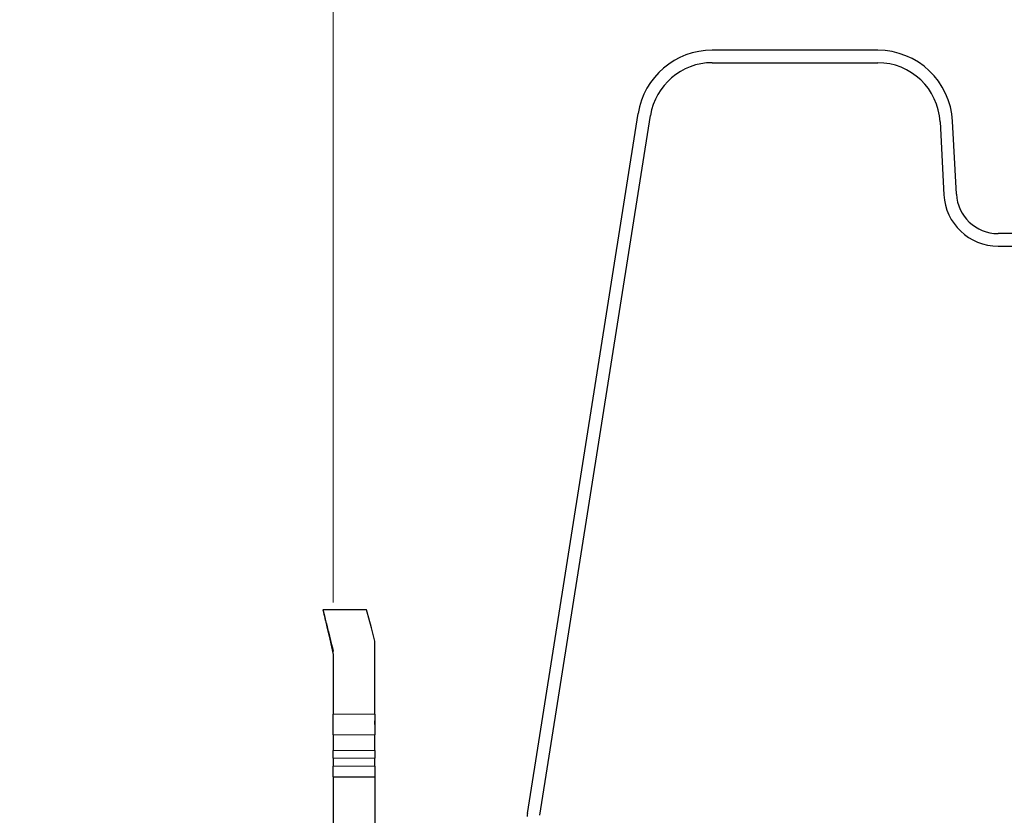
# Model space of a CAD drawing. Units: millimetres. Extents: x 0 to 594, y 0 to 420.
# Drawn here: x 19 to 38, y 72 to 88 of the extents above; entities that cross this region are included whole.
import ezdxf

# ---------------------------------------------------------------- set-up
doc = ezdxf.new("R2010")
doc.units = ezdxf.units.MM
doc.linetypes.add('PHANTOM', pattern=[12.7, 6.35, -1.27, 1.27, -1.27, 1.27, -1.27])
doc.styles.add('SLDTEXTSTYLE0', font='TXT', dxfattribs={"width": 0.605})
doc.dimstyles.new('SLDDIMSTYLE0', dxfattribs={"dimtxt": 3.5, "dimasz": 2.5, "dimexe": 0, "dimexo": 0.0625, "dimgap": 0.875, "dimtad": 1, "dimtoh": 1, "dimlfac": 2.5, "dimrnd": 1e-09, "dimzin": 12, "dimdsep": 46, "dimtxsty": 'SLDTEXTSTYLE0', "dimsah": 1, "dimcen": 0.09, "dimadec": 0, "dimazin": 0, "dimtfac": 1, "dimtofl": 0, "dimtmove": 0, "dimatfit": 3, "dimfxl": 1, "dimfrac": 2, "dimtolj": 1, "dimtzin": 12, "dimarcsym": 0})
doc.dimstyles.new('SLDDIMSTYLE3', dxfattribs={"dimtxt": 3.5, "dimasz": 2.5, "dimexe": 0, "dimexo": 0.0625, "dimgap": 0.875, "dimtad": 1, "dimtoh": 1, "dimlfac": 2.5, "dimrnd": 1e-09, "dimzin": 12, "dimdsep": 46, "dimtxsty": 'SLDTEXTSTYLE0', "dimsah": 1, "dimcen": 0.09, "dimadec": 0, "dimazin": 0, "dimtfac": 1, "dimtofl": 0, "dimtmove": 0, "dimatfit": 3, "dimfxl": 1, "dimfrac": 2, "dimtolj": 1, "dimtzin": 12, "dimarcsym": 0})

# ---------------------------------------------------------------- blocks, each defined once
blk = doc.blocks.new('*D101')
at = {"color": 7, "linetype": 'Continuous', "lineweight": 0}
for p, q in [((24.92, 76.446), (24.92, 98.134)), ((46.06, 66.522), (46.06, 98.134)), ((46.06, 97.134), (24.92, 97.134))]:
    blk.add_line(p, q, dxfattribs=at)
for points in [[(24.92, 97.134), (27.42, 96.626), (27.42, 97.642)], [(46.06, 97.134), (43.56, 97.642), (43.56, 96.626)]]:
    blk.add_solid(points, dxfattribs=at)
at = {"color": 7, "linetype": 'Continuous', "lineweight": 0, "insert": (30.556, 101.646), "char_height": 3.5, "attachment_point": 1, "style": 'SLDTEXTSTYLE0'}
blk.add_mtext('52,85', dxfattribs=at)
blk = doc.blocks.new('*D109')
at = {"color": 7, "linetype": 'Continuous', "lineweight": 0}
for p, q in [((24.92, 76.446), (24.92, 104.134)), ((249.72, 76.446), (249.72, 104.134)), ((249.72, 103.134), (24.92, 103.134))]:
    blk.add_line(p, q, dxfattribs=at)
for points in [[(24.92, 103.134), (27.42, 102.626), (27.42, 103.642)], [(249.72, 103.134), (247.22, 103.642), (247.22, 102.626)]]:
    blk.add_solid(points, dxfattribs=at)
at = {"color": 7, "linetype": 'Continuous', "lineweight": 0, "char_height": 3.5, "attachment_point": 1, "style": 'SLDTEXTSTYLE0'}
for s, insert in [('EB ', (130.854, 107.646)), ('562', (137.212, 107.646))]:
    blk.add_mtext(s, dxfattribs=dict(at, insert=insert))
blk = doc.blocks.new('*D110')
at = {"color": 7, "linetype": 'Continuous', "lineweight": 0}
for p, q in [((14.488, 70.321), (14.488, 83.911)), ((22.36, 70.321), (13.488, 70.321)), ((14.488, 70.321), (14.488, 66.922)), ((42.46, 66.922), (13.488, 66.922)), ((14.488, 66.922), (14.488, 62.922))]:
    blk.add_line(p, q, dxfattribs=at)
for points in [[(14.488, 70.321), (14.996, 72.821), (13.98, 72.821)], [(14.488, 66.922), (13.98, 64.422), (14.996, 64.422)]]:
    blk.add_solid(points, dxfattribs=at)
at = {"color": 7, "linetype": 'Continuous', "lineweight": 0, "insert": (9.976, 74.65), "char_height": 3.5, "attachment_point": 1, "rotation": 90, "style": 'SLDTEXTSTYLE0'}
blk.add_mtext('8,50', dxfattribs=at)

msp = doc.modelspace()

# ---------------------------------------------------------------- linework, layer by layer
at = {"color": 7, "linetype": 'Continuous', "lineweight": 30}
for p, q in [((35.3692, 87.0409), (32.1942, 87.0409)), ((32.1942, 86.8009), (35.3692, 86.8009)), ((28.645, 72.3972), (30.7719, 85.8261)), ((28.882, 72.3597), (31.009, 85.7886)), ((36.5675, 85.6637), (36.6406, 84.268)), ((36.8803, 84.2806), (36.8072, 85.6762)), ((39.02, 83.5225), (37.6792, 83.5225)), ((37.6792, 83.2825), (39.02, 83.2825)), ((25.3201, 76.3001), (24.7201, 76.3001)), ((25.5601, 76.2997), (24.7201, 76.2997)), ((25.7201, 74.2997), (25.7201, 75.6997)), ((24.9201, 75.4456), (24.9201, 74.2997)), ((24.9201, 73.9009), (24.9201, 74.2997)), ((25.7201, 74.2997), (25.7201, 73.9009)), ((25.7201, 74.1009), (25.7201, 74.173)), ((24.9201, 73.9009), (24.9201, 73.6027)), ((25.7201, 73.6027), (25.7201, 73.9009)), ((24.9201, 73.4536), (24.9201, 73.6027)), ((25.7201, 73.6027), (25.7201, 73.4536)), ((24.9201, 73.4536), (24.9201, 73.3009)), ((25.7201, 73.3009), (25.7201, 73.4536)), ((24.9201, 73.1009), (24.9201, 73.3009)), ((25.7201, 73.3009), (25.7201, 73.1009)), ((24.9201, 73.1009), (25.7201, 73.1009)), ((24.9201, 73.1009), (24.9201, 56.354)), ((25.7201, 73.1009), (25.7201, 56.354))]:
    msp.add_line(p, q, dxfattribs=at)
at = {"color": 8, "linetype": 'PHANTOM', "lineweight": 0}
for p, q in [((24.9201, 74.2997), (25.7201, 74.2997)), ((25.7201, 73.9009), (24.9201, 73.9009)), ((24.9201, 73.6027), (25.7201, 73.6027)), ((25.7201, 73.4536), (24.9201, 73.4536)), ((24.9201, 73.3009), (25.7201, 73.3009))]:
    msp.add_line(p, q, dxfattribs=at)
at = {"color": 7, "linetype": 'Continuous', "lineweight": 30, "flags": 128}
for points in [[(24.7201, 76.2997), (24.7287, 76.2629), (24.7542, 76.1538), (24.7958, 75.9765), (24.8517, 75.7376), (24.9201, 75.4456)], [(25.7201, 75.6997), (25.6522, 75.9542), (25.6017, 76.1436), (25.5706, 76.2603), (25.5601, 76.2997)]]:
    msp.add_lwpolyline(points, dxfattribs=at)
at = {"color": 7, "linetype": 'Continuous', "lineweight": 30}
for centre, radius, start, end in [((32.1942, 85.6009), 1.44, 90, 171), ((35.3692, 85.6009), 1.44, 3, 90), ((32.1942, 85.6009), 1.2, 90, 171), ((35.3692, 85.6009), 1.2, 3, 90), ((37.6792, 84.3225), 1.04, 183, 270), ((37.6792, 84.3225), 0.8, 183, 270), ((29.0401, 72.3347), 0.4, 171, 180)]:
    msp.add_arc(centre, radius, start, end, dxfattribs=at)
msp.add_open_spline([(24.7201, 76.3001), (24.7227, 76.2899), (24.7279, 76.2693), (24.7688, 76.105), (24.8316, 75.8549), (24.8899, 75.6213), (24.9201, 75.5003)], degree=3, knots=[0, 0, 0, 0, 0.246002, 0.4973186, 0.7397063, 1, 1, 1, 1], dxfattribs=at)

# ---------------------------------------------------------------- dimensions: what is measured, and where the dimension line sits
at = {"color": 7, "linetype": 'Continuous', "lineweight": 0}
dim = msp.add_linear_dim(base=(24.9201, 103.1343), p1=(249.7201, 75.4456), p2=(24.9201, 75.4456), text='EB <>', dimstyle='SLDDIMSTYLE0', dxfattribs=at)
dim.commit()
dim.dimension.update_dxf_attribs({"geometry": '*D109', "text_midpoint": (137.3201, 103.1343), "dimtype": 160})
dim = msp.add_linear_dim(base=(24.9201, 97.1343), p1=(46.0601, 65.5224), p2=(24.9201, 75.4456), dimstyle='SLDDIMSTYLE0', dxfattribs=at)
dim.commit()
dim.dimension.update_dxf_attribs({"geometry": '*D101', "text_midpoint": (35.4901, 97.1343), "dimtype": 160})
dim = msp.add_linear_dim(base=(14.4882, 66.9224), p1=(23.3601, 70.3209), p2=(43.4601, 66.9224), angle=90, dimstyle='SLDDIMSTYLE3', dxfattribs=at)
dim.commit()
dim.dimension.update_dxf_attribs({"geometry": '*D110', "text_midpoint": (14.4882, 78.4867), "dimtype": 160})

doc.saveas('drawing.dxf')
